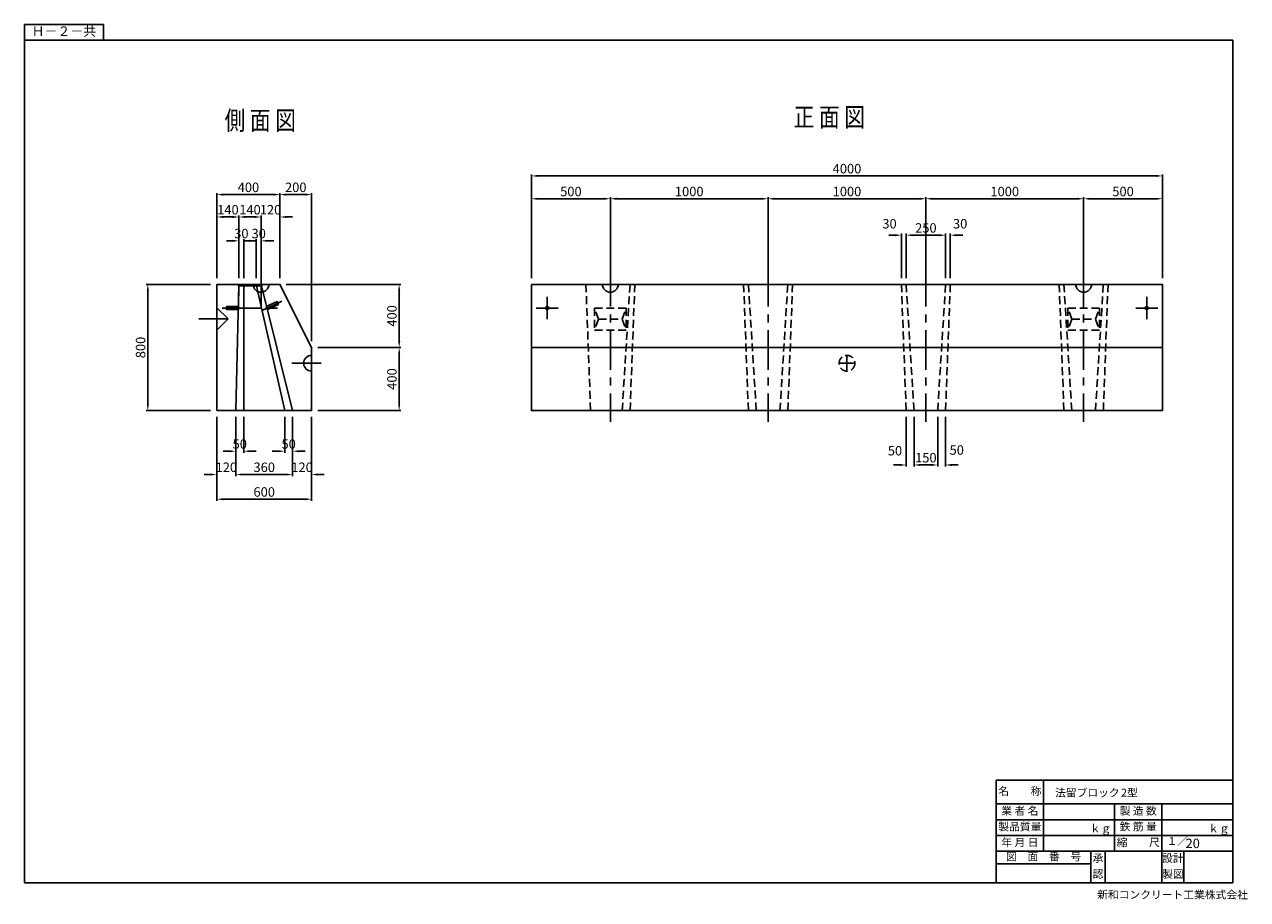
# Model space of a CAD drawing. Extents: x 320 to 18425, y -13357 to 6108.
# Drawn here: x 320 to 8073, y -6681 to -1136 of the extents above; entities that cross this region are included whole.
import ezdxf
from ezdxf.enums import TextEntityAlignment as Align

# ---------------------------------------------------------------- set-up
doc = ezdxf.new("R2010")
doc.units = 0
doc.header["$LTSCALE"] = 200
doc.header["$MEASUREMENT"] = 0
doc.linetypes.add('CENTER', pattern=[2, 1.25, -0.25, 0.25, -0.25])
doc.linetypes.add('HIDDEN', pattern=[0.375, 0.25, -0.125])
doc.layers.get('0').update_dxf_attribs({"linetype": 'CONTINUOUS'})
doc.layers.get('Defpoints').update_dxf_attribs({"linetype": 'CONTINUOUS'})
for name, color, linetype in [('1HASEN', 5, 'CENTER'), ('HAIKIN', 2, 'CONTINUOUS'), ('HASEN', 4, 'HIDDEN'), ('SEIHIN', 3, 'CONTINUOUS'), ('SUNPOU', 1, 'CONTINUOUS')]:
    doc.layers.add(name, color=color, linetype=linetype)
doc.styles.get("Standard").update_dxf_attribs({"font": 'TXT.shx', "width": 0.8, "bigfont": 'BIGFONT.shx'})
doc.dimstyles.new('A3-20', dxfattribs={"dimscale": 20, "dimtxt": 3, "dimasz": 2, "dimexe": 0.5, "dimexo": 2, "dimgap": 0.8, "dimtad": 1, "dimdec": 0, "dimdsep": 46, "dimtxsty": 'STANDARD', "dimcen": 0, "dimadec": 4, "dimazin": 0, "dimtfac": 1, "dimtdec": 0, "dimtix": 1, "dimtofl": 0, "dimtmove": 2, "dimatfit": 3, "dimfxl": 1, "dimtvp": 1, "dimtolj": 1, "dimarcsym": 0})

# ---------------------------------------------------------------- blocks, each defined once
blk = doc.blocks.new('SA3')
at = {"layer": 'HAIKIN'}
for p, q in [((0, 272), (383, 272)), ((0, 5), (0, 272)), ((383, 272), (383, 5)), ((308, 37.5), (383, 37.5)), ((308, 5), (308, 37.5)), ((0, 5), (383, 5))]:
    blk.add_line(p, q, dxfattribs=at)
at = {"layer": 'SUNPOU'}
for p, q in [((0, 277), (0, 272)), ((25, 277), (0, 277)), ((25, 272), (25, 277)), ((323, 15), (323, 37.5)), ((383, 30), (308, 30)), ((345.5, 15), (345.5, 30)), ((360.5, 15), (360.5, 30)), ((383, 25), (308, 25)), ((383, 20), (308, 20)), ((383, 15), (308, 15)), ((338, 5), (338, 15)), ((342.5, 5), (342.5, 15)), ((360.5, 5), (360.5, 15)), ((367.5, 5), (367.5, 15)), ((338, 11), (308, 11))]:
    blk.add_line(p, q, dxfattribs=at)
for s, height, p in [('Ｈ－２－共', 3, (12.5, 274.5)), ('名\u3000\u3000称', 2.5, (315.5, 33.75)), ('業 者 名', 2.5, (315.5, 27.5)), ('製 造 数', 2.5, (353, 27.5)), ('製品質量', 2.5, (315.5, 22.5)), ('鉄 筋 量', 2.5, (353, 22.5)), ('年 月 日', 2.5, (315.5, 17.5)), ('縮\u3000\u3000尺', 2.5, (353, 17.5)), ('図\u3000面\u3000番\u3000号', 2.5, (323, 13)), ('承', 2.5, (340.25, 12.5)), ('設計', 2.5, (364, 12.5)), ('認', 2.5, (340.25, 7.5)), ('製図', 2.5, (364, 7.5))]:
    blk.add_text(s, height=height, dxfattribs=at).set_placement(p, align=Align.MIDDLE)
for p in [(344.5, 21), (382, 21)]:
    blk.add_text('ｋｇ', height=2.5, dxfattribs=at).set_placement(p, align=Align.RIGHT)
for s, p in [('１／', (362, 17)), ('新和コンクリート工業株式会社', (340, 0))]:
    blk.add_text(s, height=2.5, dxfattribs=at).set_placement(p)
blk = doc.blocks.new('*D172')
at = {"layer": 'Defpoints', "color": 0, "transparency": 16777216}
for p in [(5908.9, -2471.3), (5908.9, -2782.8), (6158.9, -2782.8)]:
    blk.add_point(p, dxfattribs=at)
at = {"layer": 'SUNPOU', "color": 0, "lineweight": -2, "transparency": 16777216}
for p, q in [((5908.9, -2742.8), (5908.9, -2461.3)), ((6118.9, -2471.3), (5948.9, -2471.3)), ((6158.9, -2742.8), (6158.9, -2461.3))]:
    blk.add_line(p, q, dxfattribs=at)
at = {"layer": 'SUNPOU', "color": 0, "transparency": 16777216}
for points in [[(5948.9, -2464.6), (5948.9, -2478), (5908.9, -2471.3)], [(6118.9, -2464.6), (6118.9, -2478), (6158.9, -2471.3)]]:
    blk.add_solid(points, dxfattribs=at)
at = {"layer": 'SUNPOU', "color": 0, "transparency": 16777216, "insert": (6033.9, -2425.3), "char_height": 60, "attachment_point": 5}
blk.add_mtext('\\A1;250', dxfattribs=at)
blk = doc.blocks.new('*D173')
at = {"layer": 'Defpoints', "color": 0, "transparency": 16777216}
for p in [(5958.9, -3582.8), (6108.9, -3582.8), (5958.9, -3927.4)]:
    blk.add_point(p, dxfattribs=at)
at = {"layer": 'SUNPOU', "color": 0, "lineweight": -2, "transparency": 16777216}
for p, q in [((5958.9, -3622.8), (5958.9, -3937.4)), ((6108.9, -3622.8), (6108.9, -3937.4)), ((6068.9, -3927.4), (5998.9, -3927.4))]:
    blk.add_line(p, q, dxfattribs=at)
at = {"layer": 'SUNPOU', "color": 0, "transparency": 16777216}
for points in [[(5998.9, -3920.7), (5998.9, -3934.1), (5958.9, -3927.4)], [(6068.9, -3920.7), (6068.9, -3934.1), (6108.9, -3927.4)]]:
    blk.add_solid(points, dxfattribs=at)
at = {"layer": 'SUNPOU', "color": 0, "transparency": 16777216, "insert": (6033.9, -3881.4), "char_height": 60, "attachment_point": 5}
blk.add_mtext('\\A1;150', dxfattribs=at)
blk = doc.blocks.new('*D174')
at = {"layer": 'Defpoints', "color": 0, "transparency": 16777216}
for p in [(1939.8, -2213.9), (1539.8, -2782.8), (1939.8, -2782.8)]:
    blk.add_point(p, dxfattribs=at)
at = {"layer": 'SUNPOU', "color": 0, "lineweight": -2, "transparency": 16777216}
for p, q in [((1539.8, -2742.8), (1539.8, -2203.9)), ((1579.8, -2213.9), (1899.8, -2213.9)), ((1939.8, -2742.8), (1939.8, -2203.9))]:
    blk.add_line(p, q, dxfattribs=at)
at = {"layer": 'SUNPOU', "color": 0, "transparency": 16777216}
for points in [[(1579.8, -2207.3), (1579.8, -2220.6), (1539.8, -2213.9)], [(1899.8, -2207.3), (1899.8, -2220.6), (1939.8, -2213.9)]]:
    blk.add_solid(points, dxfattribs=at)
at = {"layer": 'SUNPOU', "color": 0, "transparency": 16777216, "insert": (1739.8, -2167.9), "char_height": 60, "attachment_point": 5}
blk.add_mtext('\\A1;400', dxfattribs=at)
blk = doc.blocks.new('*D175')
at = {"layer": 'Defpoints', "color": 0, "transparency": 16777216}
for p in [(2139.8, -2213.9), (1939.8, -2782.8), (2139.8, -3182.8)]:
    blk.add_point(p, dxfattribs=at)
at = {"layer": 'SUNPOU', "color": 0, "lineweight": -2, "transparency": 16777216}
for p, q in [((1939.8, -2742.8), (1939.8, -2203.9)), ((1979.8, -2213.9), (2099.8, -2213.9)), ((2139.8, -3142.8), (2139.8, -2203.9))]:
    blk.add_line(p, q, dxfattribs=at)
at = {"layer": 'SUNPOU', "color": 0, "transparency": 16777216}
for points in [[(1979.8, -2207.3), (1979.8, -2220.6), (1939.8, -2213.9)], [(2099.8, -2207.3), (2099.8, -2220.6), (2139.8, -2213.9)]]:
    blk.add_solid(points, dxfattribs=at)
at = {"layer": 'SUNPOU', "color": 0, "transparency": 16777216, "insert": (2039.8, -2167.9), "char_height": 60, "attachment_point": 5}
blk.add_mtext('\\A1;200', dxfattribs=at)
blk = doc.blocks.new('*D176')
at = {"layer": 'Defpoints', "color": 0, "transparency": 16777216}
for p in [(1539.8, -3582.8), (2139.8, -3582.8), (2139.8, -4144.5)]:
    blk.add_point(p, dxfattribs=at)
at = {"layer": 'SUNPOU', "color": 0, "lineweight": -2, "transparency": 16777216}
for p, q in [((1539.8, -3622.8), (1539.8, -4154.5)), ((2139.8, -3622.8), (2139.8, -4154.5)), ((1579.8, -4144.5), (2099.8, -4144.5))]:
    blk.add_line(p, q, dxfattribs=at)
at = {"layer": 'SUNPOU', "color": 0, "transparency": 16777216}
for points in [[(1579.8, -4137.8), (1579.8, -4151.2), (1539.8, -4144.5)], [(2099.8, -4137.8), (2099.8, -4151.2), (2139.8, -4144.5)]]:
    blk.add_solid(points, dxfattribs=at)
at = {"layer": 'SUNPOU', "color": 0, "transparency": 16777216, "insert": (1839.8, -4098.5), "char_height": 60, "attachment_point": 5}
blk.add_mtext('\\A1;600', dxfattribs=at)
blk = doc.blocks.new('*D177')
at = {"layer": 'Defpoints', "color": 0, "transparency": 16777216}
for p in [(1102, -2782.8), (1539.8, -2782.8), (1539.8, -3582.8)]:
    blk.add_point(p, dxfattribs=at)
at = {"layer": 'SUNPOU', "color": 0, "lineweight": -2, "transparency": 16777216}
for p, q in [((1499.8, -2782.8), (1092, -2782.8)), ((1102, -3542.8), (1102, -2822.8)), ((1499.8, -3582.8), (1092, -3582.8))]:
    blk.add_line(p, q, dxfattribs=at)
at = {"layer": 'SUNPOU', "color": 0, "transparency": 16777216}
for points in [[(1095.4, -2822.8), (1108.7, -2822.8), (1102, -2782.8)], [(1095.4, -3542.8), (1108.7, -3542.8), (1102, -3582.8)]]:
    blk.add_solid(points, dxfattribs=at)
at = {"layer": 'SUNPOU', "color": 0, "transparency": 16777216, "insert": (1056, -3182.8), "char_height": 60, "attachment_point": 5, "rotation": 90}
blk.add_mtext('\\A1;800', dxfattribs=at)
blk = doc.blocks.new('*D178')
at = {"layer": 'Defpoints', "color": 0, "transparency": 16777216}
for p in [(2139.8, -3182.8), (2139.8, -3582.8), (2695.3, -3582.8)]:
    blk.add_point(p, dxfattribs=at)
at = {"layer": 'SUNPOU', "color": 0, "lineweight": -2, "transparency": 16777216}
for p, q in [((2179.8, -3182.8), (2705.3, -3182.8)), ((2695.3, -3222.8), (2695.3, -3542.8)), ((2179.8, -3582.8), (2705.3, -3582.8))]:
    blk.add_line(p, q, dxfattribs=at)
at = {"layer": 'SUNPOU', "color": 0, "transparency": 16777216}
for points in [[(2688.7, -3222.8), (2702, -3222.8), (2695.3, -3182.8)], [(2688.7, -3542.8), (2702, -3542.8), (2695.3, -3582.8)]]:
    blk.add_solid(points, dxfattribs=at)
at = {"layer": 'SUNPOU', "color": 0, "transparency": 16777216, "insert": (2649.3, -3382.8), "char_height": 60, "attachment_point": 5, "rotation": 90}
blk.add_mtext('\\A1;400', dxfattribs=at)
blk = doc.blocks.new('*D179')
at = {"layer": 'Defpoints', "color": 0, "transparency": 16777216}
for p in [(1939.8, -2782.8), (2695.3, -2782.8), (2139.8, -3182.8)]:
    blk.add_point(p, dxfattribs=at)
at = {"layer": 'SUNPOU', "color": 0, "lineweight": -2, "transparency": 16777216}
for p, q in [((1979.8, -2782.8), (2705.3, -2782.8)), ((2695.3, -3142.8), (2695.3, -2822.8)), ((2179.8, -3182.8), (2705.3, -3182.8))]:
    blk.add_line(p, q, dxfattribs=at)
at = {"layer": 'SUNPOU', "color": 0, "transparency": 16777216}
for points in [[(2688.7, -2822.8), (2702, -2822.8), (2695.3, -2782.8)], [(2688.7, -3142.8), (2702, -3142.8), (2695.3, -3182.8)]]:
    blk.add_solid(points, dxfattribs=at)
at = {"layer": 'SUNPOU', "color": 0, "transparency": 16777216, "insert": (2649.3, -2982.8), "char_height": 60, "attachment_point": 5, "rotation": 90}
blk.add_mtext('\\A1;400', dxfattribs=at)
blk = doc.blocks.new('*D180')
at = {"layer": 'Defpoints', "color": 0, "transparency": 16777216}
for p in [(1539.8, -3582.8), (1659.8, -3582.8), (1539.8, -3988)]:
    blk.add_point(p, dxfattribs=at)
at = {"layer": 'SUNPOU', "color": 0, "lineweight": -2, "transparency": 16777216}
for p, q in [((1539.8, -3622.8), (1539.8, -3998)), ((1659.8, -3622.8), (1659.8, -3998)), ((1499.8, -3988), (1459.8, -3988)), ((1699.8, -3988), (1739.8, -3988))]:
    blk.add_line(p, q, dxfattribs=at)
at = {"layer": 'SUNPOU', "color": 0, "transparency": 16777216}
for points in [[(1499.8, -3981.3), (1499.8, -3994.7), (1539.8, -3988)], [(1699.8, -3981.3), (1699.8, -3994.7), (1659.8, -3988)]]:
    blk.add_solid(points, dxfattribs=at)
at = {"layer": 'SUNPOU', "color": 0, "transparency": 16777216, "insert": (1599.8, -3942), "char_height": 60, "attachment_point": 5}
blk.add_mtext('\\A1;120', dxfattribs=at)
blk = doc.blocks.new('*D181')
at = {"layer": 'Defpoints', "color": 0, "transparency": 16777216}
for p in [(1659.8, -3582.8), (2019.8, -3582.8), (2019.8, -3988)]:
    blk.add_point(p, dxfattribs=at)
at = {"layer": 'SUNPOU', "color": 0, "lineweight": -2, "transparency": 16777216}
for p, q in [((1659.8, -3622.8), (1659.8, -3998)), ((2019.8, -3622.8), (2019.8, -3998)), ((1699.8, -3988), (1979.8, -3988))]:
    blk.add_line(p, q, dxfattribs=at)
at = {"layer": 'SUNPOU', "color": 0, "transparency": 16777216}
for points in [[(1699.8, -3981.3), (1699.8, -3994.7), (1659.8, -3988)], [(1979.8, -3981.3), (1979.8, -3994.7), (2019.8, -3988)]]:
    blk.add_solid(points, dxfattribs=at)
at = {"layer": 'SUNPOU', "color": 0, "transparency": 16777216, "insert": (1839.8, -3942), "char_height": 60, "attachment_point": 5}
blk.add_mtext('\\A1;360', dxfattribs=at)
blk = doc.blocks.new('*D182')
at = {"layer": 'Defpoints', "color": 0, "transparency": 16777216}
for p in [(2019.8, -3582.8), (2139.8, -3582.8), (2139.8, -3988)]:
    blk.add_point(p, dxfattribs=at)
at = {"layer": 'SUNPOU', "color": 0, "lineweight": -2, "transparency": 16777216}
for p, q in [((2019.8, -3622.8), (2019.8, -3998)), ((2139.8, -3622.8), (2139.8, -3998)), ((1979.8, -3988), (1939.8, -3988)), ((2179.8, -3988), (2219.8, -3988))]:
    blk.add_line(p, q, dxfattribs=at)
at = {"layer": 'SUNPOU', "color": 0, "transparency": 16777216}
for points in [[(1979.8, -3981.3), (1979.8, -3994.7), (2019.8, -3988)], [(2179.8, -3981.3), (2179.8, -3994.7), (2139.8, -3988)]]:
    blk.add_solid(points, dxfattribs=at)
at = {"layer": 'SUNPOU', "color": 0, "transparency": 16777216, "insert": (2079.8, -3942), "char_height": 60, "attachment_point": 5}
blk.add_mtext('\\A1;120', dxfattribs=at)
blk = doc.blocks.new('*D183')
at = {"layer": 'Defpoints', "color": 0, "transparency": 16777216}
for p in [(1939.8, -2355.8), (1819.8, -2782.8), (1939.8, -2782.8)]:
    blk.add_point(p, dxfattribs=at)
at = {"layer": 'SUNPOU', "color": 0, "lineweight": -2, "transparency": 16777216}
for p, q in [((1779.8, -2355.8), (1739.8, -2355.8)), ((1819.8, -2742.8), (1819.8, -2345.8)), ((1939.8, -2742.8), (1939.8, -2345.8)), ((1979.8, -2355.8), (2019.8, -2355.8))]:
    blk.add_line(p, q, dxfattribs=at)
at = {"layer": 'SUNPOU', "color": 0, "transparency": 16777216}
for points in [[(1779.8, -2349.2), (1779.8, -2362.5), (1819.8, -2355.8)], [(1979.8, -2349.2), (1979.8, -2362.5), (1939.8, -2355.8)]]:
    blk.add_solid(points, dxfattribs=at)
at = {"layer": 'SUNPOU', "color": 0, "transparency": 16777216, "insert": (1879.8, -2309.8), "char_height": 60, "attachment_point": 5}
blk.add_mtext('\\A1;120', dxfattribs=at)
blk = doc.blocks.new('*D184')
at = {"layer": 'Defpoints', "color": 0, "transparency": 16777216}
for p in [(1539.8, -2355.8), (1539.8, -2782.8), (1679.8, -2782.8)]:
    blk.add_point(p, dxfattribs=at)
at = {"layer": 'SUNPOU', "color": 0, "lineweight": -2, "transparency": 16777216}
for p, q in [((1539.8, -2742.8), (1539.8, -2345.8)), ((1639.8, -2355.8), (1579.8, -2355.8)), ((1679.8, -2742.8), (1679.8, -2345.8))]:
    blk.add_line(p, q, dxfattribs=at)
at = {"layer": 'SUNPOU', "color": 0, "transparency": 16777216}
for points in [[(1579.8, -2349.2), (1579.8, -2362.5), (1539.8, -2355.8)], [(1639.8, -2349.2), (1639.8, -2362.5), (1679.8, -2355.8)]]:
    blk.add_solid(points, dxfattribs=at)
at = {"layer": 'SUNPOU', "color": 0, "transparency": 16777216, "insert": (1609.8, -2309.8), "char_height": 60, "attachment_point": 5}
blk.add_mtext('\\A1;140', dxfattribs=at)
blk = doc.blocks.new('*D185')
at = {"layer": 'Defpoints', "color": 0, "transparency": 16777216}
for p in [(1819.8, -2355.8), (1679.8, -2782.8), (1819.8, -2782.8)]:
    blk.add_point(p, dxfattribs=at)
at = {"layer": 'SUNPOU', "color": 0, "lineweight": -2, "transparency": 16777216}
for p, q in [((1679.8, -2742.8), (1679.8, -2345.8)), ((1719.8, -2355.8), (1779.8, -2355.8)), ((1819.8, -2742.8), (1819.8, -2345.8))]:
    blk.add_line(p, q, dxfattribs=at)
at = {"layer": 'SUNPOU', "color": 0, "transparency": 16777216}
for points in [[(1719.8, -2349.2), (1719.8, -2362.5), (1679.8, -2355.8)], [(1779.8, -2349.2), (1779.8, -2362.5), (1819.8, -2355.8)]]:
    blk.add_solid(points, dxfattribs=at)
at = {"layer": 'SUNPOU', "color": 0, "transparency": 16777216, "insert": (1749.8, -2309.8), "char_height": 60, "attachment_point": 5}
blk.add_mtext('\\A1;140', dxfattribs=at)
blk = doc.blocks.new('*D186')
at = {"layer": 'Defpoints', "color": 0, "transparency": 16777216}
for p in [(1819.8, -2506.9), (1789.8, -2782.8), (1819.8, -2782.8)]:
    blk.add_point(p, dxfattribs=at)
at = {"layer": 'SUNPOU', "color": 0, "lineweight": -2, "transparency": 16777216}
for p, q in [((1749.8, -2506.9), (1709.8, -2506.9)), ((1789.8, -2742.8), (1789.8, -2496.9)), ((1819.8, -2742.8), (1819.8, -2496.9)), ((1859.8, -2506.9), (1899.8, -2506.9))]:
    blk.add_line(p, q, dxfattribs=at)
at = {"layer": 'SUNPOU', "color": 0, "transparency": 16777216}
for points in [[(1749.8, -2500.3), (1749.8, -2513.6), (1789.8, -2506.9)], [(1859.8, -2500.3), (1859.8, -2513.6), (1819.8, -2506.9)]]:
    blk.add_solid(points, dxfattribs=at)
at = {"layer": 'SUNPOU', "color": 0, "transparency": 16777216, "insert": (1804.8, -2460.9), "char_height": 60, "attachment_point": 5}
blk.add_mtext('\\A1;30', dxfattribs=at)
blk = doc.blocks.new('*D187')
at = {"layer": 'Defpoints', "color": 0, "transparency": 16777216}
for p in [(1969.8, -3582.8), (2019.8, -3582.8), (2019.8, -3840.4)]:
    blk.add_point(p, dxfattribs=at)
at = {"layer": 'SUNPOU', "color": 0, "lineweight": -2, "transparency": 16777216}
for p, q in [((1969.8, -3622.8), (1969.8, -3850.4)), ((2019.8, -3622.8), (2019.8, -3850.4)), ((1929.8, -3840.4), (1889.8, -3840.4)), ((2059.8, -3840.4), (2099.8, -3840.4))]:
    blk.add_line(p, q, dxfattribs=at)
at = {"layer": 'SUNPOU', "color": 0, "transparency": 16777216}
for points in [[(1929.8, -3833.7), (1929.8, -3847), (1969.8, -3840.4)], [(2059.8, -3833.7), (2059.8, -3847), (2019.8, -3840.4)]]:
    blk.add_solid(points, dxfattribs=at)
at = {"layer": 'SUNPOU', "color": 0, "transparency": 16777216, "insert": (1994.8, -3794.4), "char_height": 60, "attachment_point": 5}
blk.add_mtext('\\A1;50', dxfattribs=at)
blk = doc.blocks.new('*D188')
at = {"layer": 'Defpoints', "color": 0, "transparency": 16777216}
for p in [(1659.8, -3582.8), (1709.8, -3582.8), (1659.8, -3840.4)]:
    blk.add_point(p, dxfattribs=at)
at = {"layer": 'SUNPOU', "color": 0, "lineweight": -2, "transparency": 16777216}
for p, q in [((1659.8, -3622.8), (1659.8, -3850.4)), ((1709.8, -3622.8), (1709.8, -3850.4)), ((1619.8, -3840.4), (1579.8, -3840.4)), ((1749.8, -3840.4), (1789.8, -3840.4))]:
    blk.add_line(p, q, dxfattribs=at)
at = {"layer": 'SUNPOU', "color": 0, "transparency": 16777216}
for points in [[(1619.8, -3833.7), (1619.8, -3847), (1659.8, -3840.4)], [(1749.8, -3833.7), (1749.8, -3847), (1709.8, -3840.4)]]:
    blk.add_solid(points, dxfattribs=at)
at = {"layer": 'SUNPOU', "color": 0, "transparency": 16777216, "insert": (1684.8, -3794.4), "char_height": 60, "attachment_point": 5}
blk.add_mtext('\\A1;50', dxfattribs=at)
blk = doc.blocks.new('*D189')
at = {"layer": 'Defpoints', "color": 0, "transparency": 16777216}
for p in [(1679.8, -2506.9), (1679.8, -2782.8), (1709.8, -2782.8)]:
    blk.add_point(p, dxfattribs=at)
at = {"layer": 'SUNPOU', "color": 0, "lineweight": -2, "transparency": 16777216}
for p, q in [((1639.8, -2506.9), (1599.8, -2506.9)), ((1679.8, -2742.8), (1679.8, -2496.9)), ((1709.8, -2742.8), (1709.8, -2496.9)), ((1749.8, -2506.9), (1789.8, -2506.9))]:
    blk.add_line(p, q, dxfattribs=at)
at = {"layer": 'SUNPOU', "color": 0, "transparency": 16777216}
for points in [[(1639.8, -2500.3), (1639.8, -2513.6), (1679.8, -2506.9)], [(1749.8, -2500.3), (1749.8, -2513.6), (1709.8, -2506.9)]]:
    blk.add_solid(points, dxfattribs=at)
at = {"layer": 'SUNPOU', "color": 0, "transparency": 16777216, "insert": (1694.8, -2460.9), "char_height": 60, "attachment_point": 5}
blk.add_mtext('\\A1;30', dxfattribs=at)
blk = doc.blocks.new('*D152')
at = {"layer": 'Defpoints', "color": 0, "transparency": 16777216}
for p in [(7533.9, -2095.6), (3533.9, -2782.8), (7533.9, -2782.8)]:
    blk.add_point(p, dxfattribs=at)
at = {"layer": 'SUNPOU', "color": 0, "lineweight": -2, "transparency": 16777216}
for p, q in [((3533.9, -2742.8), (3533.9, -2085.6)), ((7533.9, -2742.8), (7533.9, -2085.6)), ((3573.9, -2095.6), (7493.9, -2095.6))]:
    blk.add_line(p, q, dxfattribs=at)
at = {"layer": 'SUNPOU', "color": 0, "transparency": 16777216}
for points in [[(3573.9, -2089), (3573.9, -2102.3), (3533.9, -2095.6)], [(7493.9, -2089), (7493.9, -2102.3), (7533.9, -2095.6)]]:
    blk.add_solid(points, dxfattribs=at)
at = {"layer": 'SUNPOU', "color": 0, "transparency": 16777216, "insert": (5533.9, -2049.6), "char_height": 60, "attachment_point": 5}
blk.add_mtext('\\A1;4000', dxfattribs=at)
blk = doc.blocks.new('*D154')
at = {"layer": 'Defpoints', "color": 0, "transparency": 16777216}
for p in [(7033.9, -2240.4), (7033.9, -2782.8), (7533.9, -2782.8)]:
    blk.add_point(p, dxfattribs=at)
at = {"layer": 'SUNPOU', "color": 0, "lineweight": -2, "transparency": 16777216}
for p, q in [((7033.9, -2742.8), (7033.9, -2230.4)), ((7493.9, -2240.4), (7073.9, -2240.4)), ((7533.9, -2742.8), (7533.9, -2230.4))]:
    blk.add_line(p, q, dxfattribs=at)
at = {"layer": 'SUNPOU', "color": 0, "transparency": 16777216}
for points in [[(7073.9, -2233.8), (7073.9, -2247.1), (7033.9, -2240.4)], [(7493.9, -2233.8), (7493.9, -2247.1), (7533.9, -2240.4)]]:
    blk.add_solid(points, dxfattribs=at)
at = {"layer": 'SUNPOU', "color": 0, "transparency": 16777216, "insert": (7283.9, -2194.4), "char_height": 60, "attachment_point": 5}
blk.add_mtext('\\A1;500', dxfattribs=at)
blk = doc.blocks.new('*D155')
at = {"layer": 'Defpoints', "color": 0, "transparency": 16777216}
for p in [(6033.9, -2240.4), (6033.9, -2782.8), (7033.9, -2782.8)]:
    blk.add_point(p, dxfattribs=at)
at = {"layer": 'SUNPOU', "color": 0, "lineweight": -2, "transparency": 16777216}
for p, q in [((6033.9, -2742.8), (6033.9, -2230.4)), ((6993.9, -2240.4), (6073.9, -2240.4)), ((7033.9, -2742.8), (7033.9, -2230.4))]:
    blk.add_line(p, q, dxfattribs=at)
at = {"layer": 'SUNPOU', "color": 0, "transparency": 16777216}
for points in [[(6073.9, -2233.8), (6073.9, -2247.1), (6033.9, -2240.4)], [(6993.9, -2233.8), (6993.9, -2247.1), (7033.9, -2240.4)]]:
    blk.add_solid(points, dxfattribs=at)
at = {"layer": 'SUNPOU', "color": 0, "transparency": 16777216, "insert": (6533.9, -2194.4), "char_height": 60, "attachment_point": 5}
blk.add_mtext('\\A1;1000', dxfattribs=at)
blk = doc.blocks.new('*D156')
at = {"layer": 'Defpoints', "color": 0, "transparency": 16777216}
for p in [(5033.9, -2240.4), (5033.9, -2782.8), (6033.9, -2782.8)]:
    blk.add_point(p, dxfattribs=at)
at = {"layer": 'SUNPOU', "color": 0, "lineweight": -2, "transparency": 16777216}
for p, q in [((5033.9, -2742.8), (5033.9, -2230.4)), ((5993.9, -2240.4), (5073.9, -2240.4)), ((6033.9, -2742.8), (6033.9, -2230.4))]:
    blk.add_line(p, q, dxfattribs=at)
at = {"layer": 'SUNPOU', "color": 0, "transparency": 16777216}
for points in [[(5073.9, -2233.8), (5073.9, -2247.1), (5033.9, -2240.4)], [(5993.9, -2233.8), (5993.9, -2247.1), (6033.9, -2240.4)]]:
    blk.add_solid(points, dxfattribs=at)
at = {"layer": 'SUNPOU', "color": 0, "transparency": 16777216, "insert": (5533.9, -2194.4), "char_height": 60, "attachment_point": 5}
blk.add_mtext('\\A1;1000', dxfattribs=at)
blk = doc.blocks.new('*D157')
at = {"layer": 'Defpoints', "color": 0, "transparency": 16777216}
for p in [(4033.9, -2240.4), (4033.9, -2782.8), (5033.9, -2782.8)]:
    blk.add_point(p, dxfattribs=at)
at = {"layer": 'SUNPOU', "color": 0, "lineweight": -2, "transparency": 16777216}
for p, q in [((4033.9, -2742.8), (4033.9, -2230.4)), ((4993.9, -2240.4), (4073.9, -2240.4)), ((5033.9, -2742.8), (5033.9, -2230.4))]:
    blk.add_line(p, q, dxfattribs=at)
at = {"layer": 'SUNPOU', "color": 0, "transparency": 16777216}
for points in [[(4073.9, -2233.8), (4073.9, -2247.1), (4033.9, -2240.4)], [(4993.9, -2233.8), (4993.9, -2247.1), (5033.9, -2240.4)]]:
    blk.add_solid(points, dxfattribs=at)
at = {"layer": 'SUNPOU', "color": 0, "transparency": 16777216, "insert": (4533.9, -2194.4), "char_height": 60, "attachment_point": 5}
blk.add_mtext('\\A1;1000', dxfattribs=at)
blk = doc.blocks.new('*D158')
at = {"layer": 'Defpoints', "color": 0, "transparency": 16777216}
for p in [(3533.9, -2240.4), (3533.9, -2782.8), (4033.9, -2782.8)]:
    blk.add_point(p, dxfattribs=at)
at = {"layer": 'SUNPOU', "color": 0, "lineweight": -2, "transparency": 16777216}
for p, q in [((3533.9, -2742.8), (3533.9, -2230.4)), ((3993.9, -2240.4), (3573.9, -2240.4)), ((4033.9, -2742.8), (4033.9, -2230.4))]:
    blk.add_line(p, q, dxfattribs=at)
at = {"layer": 'SUNPOU', "color": 0, "transparency": 16777216}
for points in [[(3573.9, -2233.8), (3573.9, -2247.1), (3533.9, -2240.4)], [(3993.9, -2233.8), (3993.9, -2247.1), (4033.9, -2240.4)]]:
    blk.add_solid(points, dxfattribs=at)
at = {"layer": 'SUNPOU', "color": 0, "transparency": 16777216, "insert": (3783.9, -2194.4), "char_height": 60, "attachment_point": 5}
blk.add_mtext('\\A1;500', dxfattribs=at)
blk = doc.blocks.new('*D161')
at = {"layer": 'Defpoints', "color": 0, "transparency": 16777216}
for p in [(5878.9, -2471.3), (5878.9, -2782.8), (5908.9, -2782.8)]:
    blk.add_point(p, dxfattribs=at)
at = {"layer": 'SUNPOU', "color": 0, "lineweight": -2, "transparency": 16777216}
for p, q in [((5838.9, -2471.3), (5798.9, -2471.3)), ((5878.9, -2742.8), (5878.9, -2461.3)), ((5908.9, -2742.8), (5908.9, -2461.3)), ((5948.9, -2471.3), (5988.9, -2471.3))]:
    blk.add_line(p, q, dxfattribs=at)
at = {"layer": 'SUNPOU', "color": 0, "transparency": 16777216}
for points in [[(5838.9, -2464.6), (5838.9, -2478), (5878.9, -2471.3)], [(5948.9, -2464.6), (5948.9, -2478), (5908.9, -2471.3)]]:
    blk.add_solid(points, dxfattribs=at)
at = {"layer": 'SUNPOU', "color": 0, "transparency": 16777216, "insert": (5803.5, -2398.6), "char_height": 60, "attachment_point": 5}
blk.add_mtext('\\A1;30', dxfattribs=at)
blk = doc.blocks.new('*D203')
at = {"layer": 'Defpoints', "color": 0, "transparency": 16777216}
for p in [(6158.9, -2471.3), (6158.9, -2782.8), (6188.9, -2782.8)]:
    blk.add_point(p, dxfattribs=at)
at = {"layer": 'SUNPOU', "color": 0, "lineweight": -2, "transparency": 16777216}
for p, q in [((6118.9, -2471.3), (6078.9, -2471.3)), ((6158.9, -2742.8), (6158.9, -2461.3)), ((6188.9, -2742.8), (6188.9, -2461.3)), ((6228.9, -2471.3), (6268.9, -2471.3))]:
    blk.add_line(p, q, dxfattribs=at)
at = {"layer": 'SUNPOU', "color": 0, "transparency": 16777216}
for points in [[(6118.9, -2464.6), (6118.9, -2478), (6158.9, -2471.3)], [(6228.9, -2464.6), (6228.9, -2478), (6188.9, -2471.3)]]:
    blk.add_solid(points, dxfattribs=at)
at = {"layer": 'SUNPOU', "color": 0, "transparency": 16777216, "insert": (6251.1, -2398.6), "char_height": 60, "attachment_point": 5}
blk.add_mtext('\\A1;30', dxfattribs=at)
blk = doc.blocks.new('*D162')
at = {"layer": 'Defpoints', "color": 0, "transparency": 16777216}
for p in [(5908.9, -3582.8), (5958.9, -3582.8), (5908.9, -3927.4)]:
    blk.add_point(p, dxfattribs=at)
at = {"layer": 'SUNPOU', "color": 0, "lineweight": -2, "transparency": 16777216}
for p, q in [((5908.9, -3622.8), (5908.9, -3937.4)), ((5958.9, -3622.8), (5958.9, -3937.4)), ((5868.9, -3927.4), (5828.9, -3927.4)), ((5998.9, -3927.4), (6038.9, -3927.4))]:
    blk.add_line(p, q, dxfattribs=at)
at = {"layer": 'SUNPOU', "color": 0, "transparency": 16777216}
for points in [[(5868.9, -3920.7), (5868.9, -3934.1), (5908.9, -3927.4)], [(5998.9, -3920.7), (5998.9, -3934.1), (5958.9, -3927.4)]]:
    blk.add_solid(points, dxfattribs=at)
at = {"layer": 'SUNPOU', "color": 0, "transparency": 16777216, "insert": (5838.1, -3837), "char_height": 60, "attachment_point": 5}
blk.add_mtext('\\A1;50', dxfattribs=at)
blk = doc.blocks.new('*D204')
at = {"layer": 'Defpoints', "color": 0, "transparency": 16777216}
for p in [(6108.9, -3582.8), (6158.9, -3582.8), (6108.9, -3927.4)]:
    blk.add_point(p, dxfattribs=at)
at = {"layer": 'SUNPOU', "color": 0, "lineweight": -2, "transparency": 16777216}
for p, q in [((6108.9, -3622.8), (6108.9, -3937.4)), ((6158.9, -3622.8), (6158.9, -3937.4)), ((6068.9, -3927.4), (6028.9, -3927.4)), ((6198.9, -3927.4), (6238.9, -3927.4))]:
    blk.add_line(p, q, dxfattribs=at)
at = {"layer": 'SUNPOU', "color": 0, "transparency": 16777216}
for points in [[(6068.9, -3920.7), (6068.9, -3934.1), (6108.9, -3927.4)], [(6198.9, -3920.7), (6198.9, -3934.1), (6158.9, -3927.4)]]:
    blk.add_solid(points, dxfattribs=at)
at = {"layer": 'SUNPOU', "color": 0, "transparency": 16777216, "insert": (6229.6, -3832.5), "char_height": 60, "attachment_point": 5}
blk.add_mtext('\\A1;50', dxfattribs=at)

msp = doc.modelspace()

# ---------------------------------------------------------------- linework, layer by layer
at = {"layer": '1HASEN'}
for p, q in [((4033.9, -2673.9), (4033.9, -3653.8)), ((5033.9, -2673.9), (5033.9, -3653.8)), ((6033.9, -2673.9), (6033.9, -3653.8)), ((7033.9, -2673.9), (7033.9, -3653.8)), ((1819.8, -2722.8), (1819.8, -2932.8)), ((7033.9, -2722.8), (7033.9, -2932.8)), ((3633.9, -2862.8), (3633.9, -3002.8)), ((7433.9, -2862.8), (7433.9, -3002.8)), ((1573.3, -2932.8), (1943.6, -2932.8)), ((1830.1, -2945.5), (1952.4, -2888.4)), ((3563.9, -2932.8), (3703.9, -2932.8)), ((7503.9, -2932.8), (7363.9, -2932.8)), ((1610, -3002.3), (1425.2, -3002.3)), ((5533.9, -3232.8), (5533.9, -3332.8)), ((5533.9, -3232.8), (5533.9, -3332.8)), ((2200, -3282.8), (2015.2, -3282.8)), ((5483.9, -3282.8), (5583.9, -3282.8))]:
    msp.add_line(p, q, dxfattribs=at)
at = {"layer": 'HASEN'}
for p, q in [((3878.9, -2782.8), (3908.9, -3582.8)), ((4108.9, -3582.8), (4158.9, -2782.8)), ((4188.9, -2782.8), (4158.9, -3582.8)), ((4878.9, -2782.8), (4908.9, -3582.8)), ((4908.9, -2782.8), (4958.9, -3582.8)), ((5108.9, -3582.8), (5158.9, -2782.8)), ((5188.9, -2782.8), (5158.9, -3582.8)), ((5878.9, -2782.8), (5908.9, -3582.8)), ((5908.9, -2782.8), (5958.9, -3582.8)), ((6108.9, -3582.8), (6158.9, -2782.8)), ((6188.9, -2782.8), (6158.9, -3582.8)), ((6878.9, -2782.8), (6908.9, -3582.8)), ((6908.9, -2782.8), (6958.9, -3582.8)), ((7108.9, -3582.8), (7158.9, -2782.8)), ((7188.9, -2782.8), (7158.9, -3582.8)), ((3958.9, -3003.3), (3933.9, -2932.8)), ((3933.9, -2932.8), (3933.9, -3073.8)), ((3933.9, -2932.8), (4133.9, -2932.8)), ((4108.9, -3003.3), (4133.9, -2932.8)), ((4133.9, -2932.8), (4133.9, -3073.8)), ((6958.9, -3003.3), (6933.9, -2932.8)), ((6933.9, -2932.8), (6933.9, -3073.8)), ((6933.9, -2932.8), (7133.9, -2932.8)), ((7108.9, -3003.3), (7133.9, -2932.8)), ((7133.9, -2932.8), (7133.9, -3073.8)), ((3958.9, -3003.3), (3933.9, -3073.8)), ((3958.9, -3003.3), (4108.9, -3003.3)), ((4108.9, -3003.3), (4133.9, -3073.8)), ((6958.9, -3003.3), (6933.9, -3073.8)), ((6958.9, -3003.3), (7108.9, -3003.3)), ((7108.9, -3003.3), (7133.9, -3073.8)), ((3933.9, -3073.8), (4133.9, -3073.8)), ((6933.9, -3073.8), (7133.9, -3073.8))]:
    msp.add_line(p, q, dxfattribs=at)
msp.add_circle((5533.9, -3282.8), 50, dxfattribs=at)
at = {"layer": 'SEIHIN'}
msp.add_line((7533.9, -3182.8), (3533.9, -3182.8), dxfattribs=at)
for points in [[(1539.8, -3582.8), (2139.8, -3582.8), (2139.8, -3182.8), (1939.8, -2782.8), (1539.8, -2782.8)], [(1679.8, -2782.8), (1819.8, -2782.8), (2019.8, -3582.8), (1659.8, -3582.8), (1679.8, -2782.8)], [(3533.9, -2782.8), (7533.9, -2782.8), (7533.9, -3582.8), (3533.9, -3582.8)]]:
    msp.add_lwpolyline(points, close=True, dxfattribs=at)
at = {"layer": 'SUNPOU'}
for p, q in [((1709.8, -2782.8), (1709.8, -3582.8)), ((1789.8, -2782.8), (1969.8, -3582.8)), ((1679.6, -2791.8), (1822, -2791.5)), ((1539.8, -2931.8), (1610.3, -3002.3)), ((1603.3, -2922.8), (1678.3, -2922.8)), ((1678.3, -2942.8), (1603.3, -2942.8)), ((1539.8, -3072.8), (1610.3, -3002.3))]:
    msp.add_line(p, q, dxfattribs=at)
for points in [[(1539.8, -2782.8), (1670.8, -2782.8), (1679.6, -2791.8), (1676.1, -2922.8)], [(1939.8, -2782.8), (1828.8, -2782.8), (1822, -2791.5), (1831.9, -2831.3)], [(1853.1, -2923.7), (1861.5, -2941.9), (1929.5, -2910.2), (1921, -2892), (1853.1, -2923.7)]]:
    msp.add_lwpolyline(points, dxfattribs=at)
msp.add_lwpolyline([(1676.1, -2942.8), (1601.1, -2942.8), (1601.1, -2922.8), (1676.1, -2922.8)], close=True, dxfattribs=at)
for centre in [(3633.9, -2932.8), (7433.9, -2932.8)]:
    msp.add_circle(centre, 10, dxfattribs=at)
for centre, start, end in [((1819.8, -2782.8), 180, 0), ((4033.9, -2782.8), 180, 0), ((7033.9, -2782.8), 180, 0), ((2139.8, -3282.8), 90, 270)]:
    msp.add_arc(centre, 50, start, end, dxfattribs=at)

# ---------------------------------------------------------------- block references
at = {"layer": 'HAIKIN', "xscale": 20, "yscale": 20, "zscale": 20}
msp.add_blockref('SA3', (320, -6675.7), dxfattribs=at)

# ---------------------------------------------------------------- texts
at = {"width": 0.8}
for s, p in [('側 面 図', (1588.8, -1803.7)), ('正 面 図', (5196.1, -1782.9))]:
    msp.add_text(s, height=120, dxfattribs=at).set_placement(p)
at = {"layer": 'SUNPOU'}
for s, height, p in [('法留ブロック', 50, (6853, -6029.3)), ('2型', 50, (7271, -6029.3)), ('20', 60, (7680, -6355.7))]:
    msp.add_text(s, height=height, dxfattribs=at).set_placement(p)

# ---------------------------------------------------------------- dimensions: what is measured, and where the dimension line sits
for base, p1, p2, picture, middle in [((7533.9, -2095.6), (3533.9, -2782.8), (7533.9, -2782.8), '*D152', (5533.9, -2049.6)), ((1939.8, -2213.9), (1539.8, -2782.8), (1939.8, -2782.8), '*D174', (1739.8, -2167.9)), ((2139.8, -2213.9), (1939.8, -2782.8), (2139.8, -3182.8), '*D175', (2039.8, -2167.9)), ((3533.9, -2240.4), (4033.9, -2782.8), (3533.9, -2782.8), '*D158', (3783.9, -2194.4)), ((4033.9, -2240.4), (5033.9, -2782.8), (4033.9, -2782.8), '*D157', (4533.9, -2194.4)), ((5033.9, -2240.4), (6033.9, -2782.8), (5033.9, -2782.8), '*D156', (5533.9, -2194.4)), ((6033.9, -2240.4), (7033.9, -2782.8), (6033.9, -2782.8), '*D155', (6533.9, -2194.4)), ((7033.9, -2240.4), (7533.9, -2782.8), (7033.9, -2782.8), '*D154', (7283.9, -2194.4)), ((1539.8, -2355.8), (1679.8, -2782.8), (1539.8, -2782.8), '*D184', (1609.8, -2309.8)), ((1819.8, -2355.8), (1679.8, -2782.8), (1819.8, -2782.8), '*D185', (1749.8, -2309.8)), ((1939.8, -2355.8), (1819.8, -2782.8), (1939.8, -2782.8), '*D183', (1879.8, -2309.8)), ((5908.9, -2471.3), (6158.9, -2782.8), (5908.9, -2782.8), '*D172', (6033.9, -2425.3)), ((1679.8, -2506.9), (1709.8, -2782.8), (1679.8, -2782.8), '*D189', (1694.8, -2460.9)), ((1819.8, -2506.9), (1789.8, -2782.8), (1819.8, -2782.8), '*D186', (1804.8, -2460.9)), ((1539.8, -3988), (1659.8, -3582.8), (1539.8, -3582.8), '*D180', (1599.8, -3942)), ((2139.8, -4144.5), (1539.8, -3582.8), (2139.8, -3582.8), '*D176', (1839.8, -4098.5)), ((1659.8, -3840.4), (1709.8, -3582.8), (1659.8, -3582.8), '*D188', (1684.8, -3794.4)), ((2019.8, -3988), (1659.8, -3582.8), (2019.8, -3582.8), '*D181', (1839.8, -3942)), ((2019.8, -3840.4), (1969.8, -3582.8), (2019.8, -3582.8), '*D187', (1994.8, -3794.4)), ((2139.8, -3988), (2019.8, -3582.8), (2139.8, -3582.8), '*D182', (2079.8, -3942)), ((5958.9, -3927.4), (6108.9, -3582.8), (5958.9, -3582.8), '*D173', (6033.9, -3881.4))]:
    dim = msp.add_linear_dim(base=base, p1=p1, p2=p2, dimstyle='A3-20', dxfattribs=at)
    dim.commit()
    dim.dimension.update_dxf_attribs({"geometry": picture, "text_midpoint": middle})
for base, p1, p2, picture, middle in [((5878.9, -2471.3), (5908.9, -2782.8), (5878.9, -2782.8), '*D161', (5803.5, -2398.6)), ((6158.9, -2471.3), (6188.9, -2782.8), (6158.9, -2782.8), '*D203', (6251.1, -2398.6)), ((5908.9, -3927.4), (5958.9, -3582.8), (5908.9, -3582.8), '*D162', (5838.1, -3837)), ((6108.9, -3927.4), (6158.9, -3582.8), (6108.9, -3582.8), '*D204', (6229.6, -3832.5))]:
    dim = msp.add_linear_dim(base=base, p1=p1, p2=p2, dimstyle='A3-20', dxfattribs=at)
    dim.commit()
    dim.dimension.update_dxf_attribs({"geometry": picture, "text_midpoint": middle, "dimtype": 160})
for base, p1, p2, picture, middle in [((1102, -2782.8), (1539.8, -3582.8), (1539.8, -2782.8), '*D177', (1056, -3182.8)), ((2695.3, -2782.8), (2139.8, -3182.8), (1939.8, -2782.8), '*D179', (2649.3, -2982.8)), ((2695.3, -3582.8), (2139.8, -3182.8), (2139.8, -3582.8), '*D178', (2649.3, -3382.8))]:
    dim = msp.add_linear_dim(base=base, p1=p1, p2=p2, angle=270, dimstyle='A3-20', dxfattribs=at)
    dim.commit()
    dim.dimension.update_dxf_attribs({"geometry": picture, "text_midpoint": middle})

doc.saveas('drawing.dxf')
